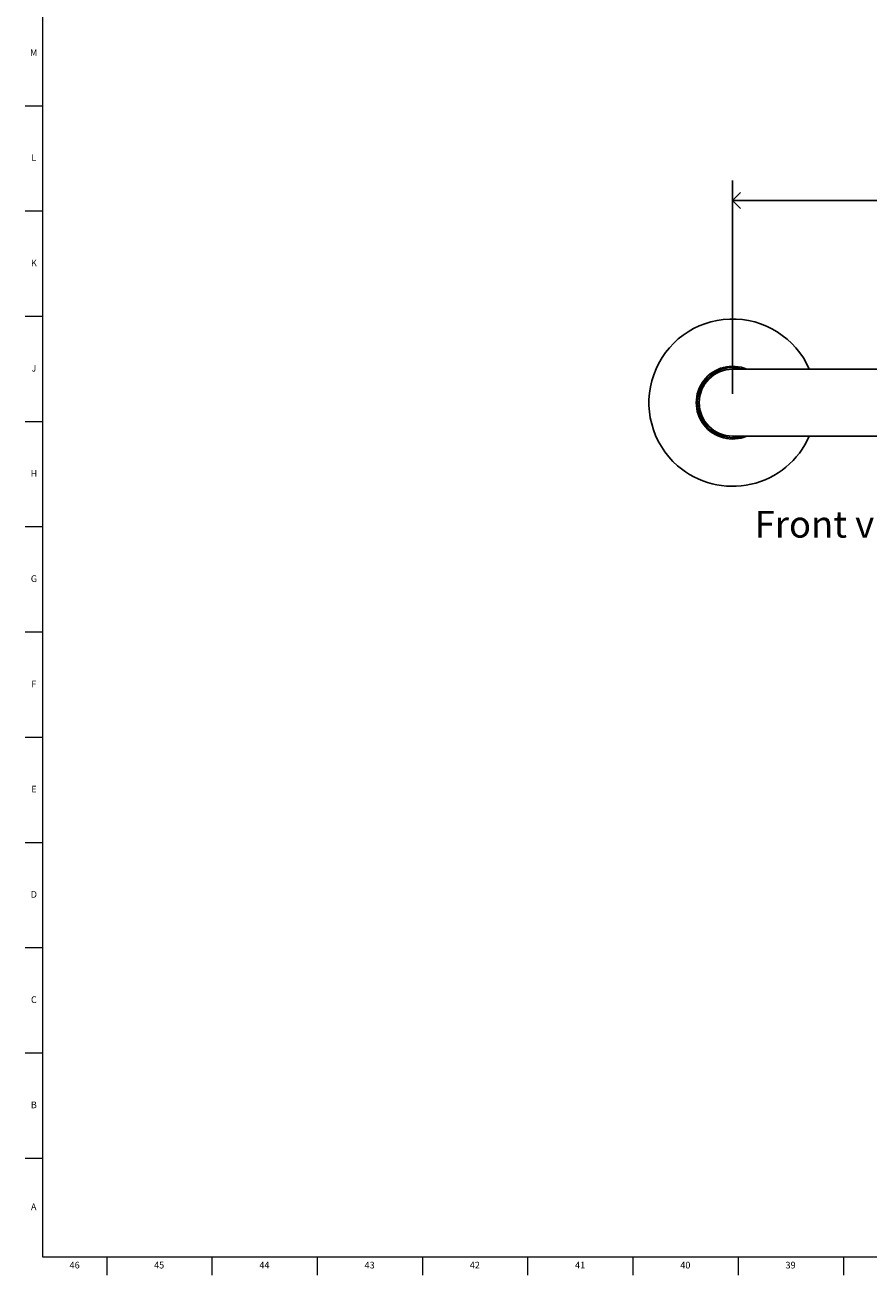
# Model space of a CAD drawing. Units: inches. Extents: x 0.2 to 89.8, y 0.2 to 47.8.
# Drawn here: x 0.2 to 16, y 0.2 to 23.5 of the extents above; entities that cross this region are included whole.
import ezdxf

# ---------------------------------------------------------------- set-up
doc = ezdxf.new("R2010")
doc.units = ezdxf.units.IN
doc.header["$MEASUREMENT"] = 0
doc.linetypes.add('SLD-Solid', pattern=[0])
for name, color, linetype in [('DIMS', 5, 'SLD-Solid'), ('NOTES', 1, 'SLD-Solid'), ('TITLE', 8, 'SLD-Solid')]:
    doc.layers.add(name, color=color, linetype=linetype)
doc.styles.add('SLDTEXTSTYLE1', font='GOTHIC.TTF', dxfattribs={"width": 0.913})
doc.dimstyles.new('SLDDIMSTYLE0', dxfattribs={"dimtxt": 0.5, "dimasz": 0.3, "dimexe": 0, "dimexo": 0.0625, "dimgap": 0.125, "dimtad": 0, "dimtih": 1, "dimtoh": 1, "dimrnd": 1e-09, "dimzin": 12, "dimdsep": 46, "dimlunit": 5, "dimtxsty": 'SLDTEXTSTYLE1', "dimblk1": 'OPEN90', "dimblk2": 'OPEN90', "dimsah": 1, "dimcen": 0.09, "dimadec": 0, "dimazin": 3, "dimtfac": 1, "dimtofl": 0, "dimtmove": 0, "dimatfit": 3, "dimldrblk": 'OPEN90', "dimfxl": 0, "dimfrac": 2, "dimtolj": 1, "dimtzin": 12, "dimarcsym": 0})

# ---------------------------------------------------------------- blocks, each defined once
blk = doc.blocks.new('_Open90')
at = {"color": 0, "linetype": 'ByBlock', "lineweight": -2}
for p, q in [((0, 0), (-1, 0)), ((-0.5, 0.5), (0, 0)), ((0, 0), (-0.5, -0.5))]:
    blk.add_line(p, q, dxfattribs=at)
blk = doc.blocks.new('_D_2')
at = {"layer": 'DIMS'}
for p, q in [((13.401, 16.65), (13.401, 20.642)), ((37.401, 16.65), (37.401, 20.642)), ((13.401, 20.267), (25.763, 20.267)), ((37.401, 20.267), (26.708, 20.267))]:
    blk.add_line(p, q, dxfattribs=at)
at = {"layer": 'DIMS', "xscale": 0.3, "yscale": 0.3, "rotation": 180.0000000000004}
blk.add_blockref('_Open90', (13.401, 20.267, -1.375), dxfattribs=at)
at = {"layer": 'DIMS', "xscale": 0.3, "yscale": 0.3}
blk.add_blockref('_Open90', (37.401, 20.267, -1.375), dxfattribs=at)
at = {"layer": 'DIMS', "insert": (25.763, 20.509), "char_height": 0.5, "attachment_point": 1, "style": 'SLDTEXTSTYLE1'}
blk.add_mtext('24"', dxfattribs=at)

msp = doc.modelspace()

# ---------------------------------------------------------------- linework, layer by layer
at = {"color": 7, "linetype": 'SLD-Solid', "lineweight": 25}
for p, q in [((14.9008724, 17.1083551), (13.4008724, 17.1083551)), ((35.9008724, 17.1083551), (14.9008724, 17.1083551)), ((13.4008724, 15.8583551), (14.9008724, 15.8583551)), ((14.9008724, 15.8583551), (35.9008724, 15.8583551))]:
    msp.add_line(p, q, dxfattribs=at)
for radius, start, end in [(1.5650972, 23.5366894, 228.9403362), (0.68, 66.79742694, 293.20257306), (0.6552474, 72.5231149, 270), (0.625, 90, 270), (1.5650972, 228.9403362, 336.4633106), (0.6552474, 270, 287.4768851)]:
    msp.add_arc((13.4008724, 16.4833551), radius, start, end, dxfattribs=at)
at = {"layer": 'TITLE', "linetype": 'SLD-Solid', "lineweight": 18}
for p, q in [((0.5, 0.5), (0.5, 47.5)), ((0.5, 22.0314961), (0.1653543, 22.0314961)), ((0.5, 20.0629921), (0.1653543, 20.0629921)), ((0.5, 18.0944882), (0.1653543, 18.0944882)), ((0.5, 16.1259843), (0.1653543, 16.1259843)), ((0.5, 14.1574803), (0.1653543, 14.1574803)), ((0.5, 12.1889764), (0.1653543, 12.1889764)), ((0.5, 10.2204724), (0.1653543, 10.2204724)), ((0.5, 8.2519685), (0.1653543, 8.2519685)), ((0.5, 6.2834646), (0.1653543, 6.2834646)), ((0.5, 4.3149606), (0.1653543, 4.3149606)), ((0.5, 2.3464567), (0.1653543, 2.3464567)), ((89.5, 0.5), (0.5, 0.5)), ((1.6929134, 0.5), (1.6929134, 0.1653543)), ((3.6614173, 0.5), (3.6614173, 0.1653543)), ((5.6299213, 0.5), (5.6299213, 0.1653543)), ((7.5984252, 0.5), (7.5984252, 0.1653543)), ((9.5669291, 0.5), (9.5669291, 0.1653543)), ((11.5354331, 0.5), (11.5354331, 0.1653543)), ((13.503937, 0.5), (13.503937, 0.1653543)), ((15.4724409, 0.5), (15.4724409, 0.1653543))]:
    msp.add_line(p, q, dxfattribs=at)

# ---------------------------------------------------------------- texts
at = {"layer": 'NOTES', "insert": (13.8136205, 14.458976), "char_height": 0.5, "attachment_point": 1, "style": 'SLDTEXTSTYLE1'}
msp.add_mtext('Front view', dxfattribs=at)
at = {"layer": 'TITLE', "char_height": 0.125, "attachment_point": 2, "style": 'SLDTEXTSTYLE1'}
for s, insert in [('M', (0.3283224, 23.095626)), ('L', (0.3312449, 21.127122)), ('K', (0.3323155, 19.1586181)), ('J', (0.3315776, 17.1901142)), ('H', (0.3323733, 15.2216102)), ('G', (0.3322576, 13.2531063)), ('F', (0.3313461, 11.2846024)), ('E', (0.3329231, 9.3160984)), ('D', (0.331187, 7.3475945)), ('C', (0.3313751, 5.3790905)), ('B', (0.3317512, 3.4105866)), ('A', (0.327628, 1.5031063)), ('46', (1.0939393, 0.4125551)), ('45', (2.674648, 0.4125551)), ('44', (4.6431519, 0.4125551)), ('43', (6.6116559, 0.4125551)), ('42', (8.5801598, 0.4125551)), ('41', (10.5486637, 0.4125551)), ('40', (12.5171677, 0.4125551)), ('39', (14.4856716, 0.4125551))]:
    msp.add_mtext(s, dxfattribs=dict(at, insert=insert))

# ---------------------------------------------------------------- dimensions: what is measured, and where the dimension line sits
at = {"layer": 'DIMS'}
dim = msp.add_linear_dim(base=(13.4008724, 20.2674384), p1=(37.4008724, 16.4833551), p2=(13.4008724, 16.4833551), angle=0, dimstyle='SLDDIMSTYLE0', dxfattribs=at)
dim.commit()
dim.dimension.update_dxf_attribs({"geometry": '_D_2', "text_midpoint": (26.2357998, 20.2674384), "dimtype": 160})

doc.saveas('drawing.dxf')
